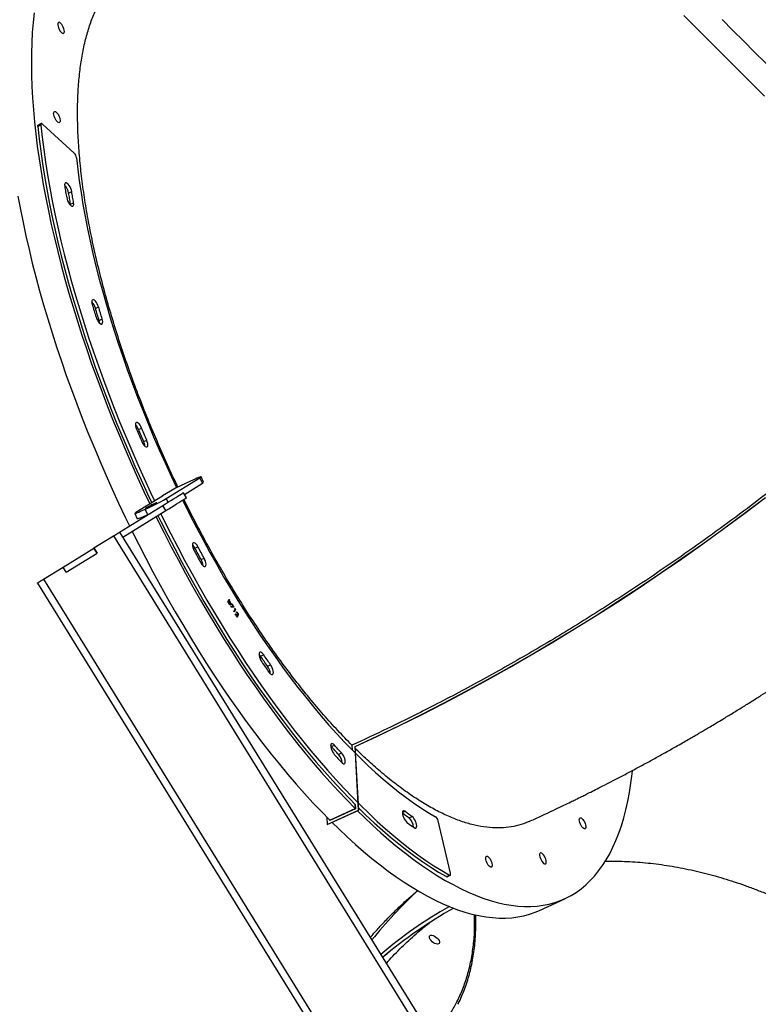
# Model space of a CAD drawing. Units: centimetres. Extents: x -1564 to 2414, y -2520 to -1089.
# Drawn here: x -342 to -281, y -1935 to -1853 of the extents above; entities that cross this region are included whole.
import ezdxf

# ---------------------------------------------------------------- set-up
doc = ezdxf.new("R2010")
doc.units = ezdxf.units.CM
doc.layers.add('VP-DIM', color=7, linetype='Continuous')
doc.layers.add('VP-HIC', color=6, linetype='Continuous')
doc.layers.add('VP-EQ', color=7, linetype='Continuous', true_color=0x8a3492)
doc.dimstyles.new('ISO-25', dxfattribs={"dimtxt": 2.5, "dimasz": 2.5, "dimexe": 1.25, "dimexo": 0.625, "dimtad": 1, "dimtxsty": 'Standard', "dimcen": 2.5, "dimadec": 0, "dimazin": 0, "dimtfac": 1, "dimtmove": 0, "dimatfit": 3, "dimfxl": 1, "dimarcsym": 0})

# ---------------------------------------------------------------- blocks, each defined once
blk = doc.blocks.new('*D85')
at = {"layer": 'Defpoints', "color": 0}
for p in [(576.86, -1202.547), (576.86, -1908.198), (-515.414, -2054.389)]:
    blk.add_point(p, dxfattribs=at)
at = {"layer": 'VP-DIM', "color": 0, "lineweight": -2}
for p, q in [((-515.414, -1272.547), (-515.414, -1182.547)), ((576.86, -1272.547), (576.86, -1182.547)), ((-495.414, -1202.547), (-10.943, -1202.547)), ((556.86, -1202.547), (72.39, -1202.547))]:
    blk.add_line(p, q, dxfattribs=at)
at = {"layer": 'VP-DIM', "color": 0}
for points in [[(-495.414, -1199.213), (-495.414, -1205.88), (-515.414, -1202.547)], [(556.86, -1205.88), (556.86, -1199.213), (576.86, -1202.547)]]:
    blk.add_solid(points, dxfattribs=at)
at = {"layer": 'VP-DIM', "color": 0, "insert": (30.723, -1202.547), "char_height": 20, "attachment_point": 5}
blk.add_mtext('1095', dxfattribs=at)
blk = doc.blocks.new('*D86')
at = {"layer": 'Defpoints', "color": 0}
for p in [(776.86, -1108.612), (776.86, -1931.098), (-678.637, -2132.813)]:
    blk.add_point(p, dxfattribs=at)
at = {"layer": 'VP-DIM', "color": 0, "lineweight": -2}
for p, q in [((-678.637, -1178.612), (-678.637, -1088.612)), ((776.86, -1178.612), (776.86, -1088.612)), ((-658.637, -1108.612), (5.778, -1108.612)), ((756.86, -1108.612), (92.445, -1108.612))]:
    blk.add_line(p, q, dxfattribs=at)
at = {"layer": 'VP-DIM', "color": 0}
for points in [[(-658.637, -1105.278), (-658.637, -1111.945), (-678.637, -1108.612)], [(756.86, -1111.945), (756.86, -1105.278), (776.86, -1108.612)]]:
    blk.add_solid(points, dxfattribs=at)
at = {"layer": 'VP-DIM', "color": 0, "insert": (49.112, -1108.612), "char_height": 20, "attachment_point": 5}
blk.add_mtext('1455', dxfattribs=at)
blk = doc.blocks.new('3031-1S2')
at = {"color": 7, "linetype": 'Continuous', "lineweight": 25}
for p, q in [((-394.844, 3974.831), (-441.667, 4050.518)), ((-394.334, 3975.147), (-441.157, 4050.834)), ((-400.627, 3971.253), (-438.498, 4032.47)), ((-401.137, 3970.938), (-438.904, 4031.985)), ((-435.879, 4002.226), (-437.978, 4001.263)), ((-428.521, 3999.134), (-427.495, 3994.821)), ((-428.243, 3999.439), (-428.495, 3999.324)), ((-428.18, 3999.43), (-428.432, 3999.314)), ((-418.317, 3995.132), (-420.92, 3993.939)), ((-418.306, 3995.122), (-420.909, 3993.928)), ((-418.317, 3995.132), (-418.306, 3995.122)), ((-418.273, 3994.507), (-418.306, 3995.122)), ((-425.089, 3994.568), (-425.341, 3994.453)), ((-420.645, 3993.819), (-418.546, 3994.782)), ((-418.524, 3994.76), (-420.623, 3993.798)), ((-418.574, 3994.737), (-418.576, 3994.768)), ((-418.556, 3994.777), (-418.554, 3994.747)), ((-418.546, 3994.782), (-418.544, 3994.751)), ((-420.92, 3993.939), (-420.909, 3993.928)), ((-420.92, 3993.939), (-420.638, 3988.682)), ((-420.909, 3993.928), (-420.627, 3988.671)), ((-420.626, 3993.46), (-420.645, 3993.819)), ((-420.604, 3993.438), (-420.623, 3993.798)), ((-419.251, 3989.318), (-419.503, 3989.202)), ((-420.638, 3988.682), (-420.627, 3988.671)), ((-420.363, 3988.563), (-420.384, 3988.959)), ((-418.656, 3988.671), (-418.908, 3988.555)), ((-418.656, 3988.671), (-418.607, 3988.622)), ((-413.382, 3982.034), (-413.634, 3981.918)), ((-412.806, 3981.207), (-413.058, 3981.092)), ((-410.943, 3977.815), (-410.951, 3977.812)), ((-410.943, 3977.815), (-410.933, 3977.825)), ((-410.891, 3977.951), (-410.881, 3977.972)), ((-410.882, 3977.955), (-410.891, 3977.951)), ((-410.775, 3977.764), (-410.891, 3977.951)), ((-410.882, 3977.955), (-410.877, 3977.966)), ((-410.767, 3977.768), (-410.882, 3977.955)), ((-410.881, 3977.972), (-410.711, 3977.696)), ((-410.865, 3977.808), (-410.775, 3977.764)), ((-410.84, 3977.767), (-410.848, 3977.763)), ((-410.711, 3977.696), (-410.848, 3977.763)), ((-410.718, 3977.707), (-410.84, 3977.767)), ((-410.767, 3977.768), (-410.775, 3977.764)), ((-410.896, 3977.626), (-410.904, 3977.622)), ((-410.811, 3977.598), (-410.787, 3977.559)), ((-410.81, 3977.595), (-410.802, 3977.602)), ((-410.722, 3977.336), (-410.621, 3977.549)), ((-410.714, 3977.34), (-410.722, 3977.336)), ((-410.673, 3977.256), (-410.722, 3977.336)), ((-410.714, 3977.34), (-410.617, 3977.543)), ((-410.665, 3977.26), (-410.714, 3977.34)), ((-410.596, 3977.509), (-410.687, 3977.317)), ((-410.687, 3977.317), (-410.648, 3977.253)), ((-410.665, 3977.26), (-410.673, 3977.256)), ((-410.648, 3977.253), (-410.673, 3977.256)), ((-410.652, 3977.258), (-410.665, 3977.26)), ((-410.621, 3977.549), (-410.596, 3977.509)), ((-410.599, 3977.136), (-410.361, 3977.137)), ((-410.44, 3976.878), (-410.599, 3977.136)), ((-410.436, 3976.888), (-410.588, 3977.136)), ((-410.542, 3977.097), (-410.55, 3977.093)), ((-410.345, 3977.095), (-410.55, 3977.093)), ((-410.55, 3977.093), (-410.431, 3976.898)), ((-410.346, 3977.098), (-410.542, 3977.097)), ((-410.431, 3976.898), (-410.44, 3976.878)), ((-410.361, 3977.137), (-410.345, 3977.095)), ((-410.324, 3976.947), (-410.333, 3976.943)), ((-410.269, 3976.709), (-410.278, 3976.706)), ((-410.231, 3976.528), (-410.189, 3976.616)), ((-410.222, 3976.532), (-410.231, 3976.528)), ((-410.207, 3976.49), (-410.231, 3976.528)), ((-410.222, 3976.532), (-410.18, 3976.62)), ((-410.202, 3976.5), (-410.222, 3976.532)), ((-410.103, 3976.709), (-410.207, 3976.49)), ((-410.197, 3976.852), (-410.205, 3976.848)), ((-410.18, 3976.62), (-410.189, 3976.616)), ((-410.163, 3976.659), (-410.154, 3976.668)), ((-410.154, 3976.668), (-410.163, 3976.665)), ((-410.14, 3976.718), (-410.127, 3976.747)), ((-410.132, 3976.722), (-410.14, 3976.718)), ((-410.132, 3976.722), (-410.123, 3976.741)), ((-410.127, 3976.747), (-410.103, 3976.709)), ((-394.844, 3974.831), (-396.456, 3973.834)), ((-396.719, 3974.259), (-399.279, 3972.675)), ((-396.723, 3974.256), (-399.274, 3972.678)), ((-396.46, 3973.831), (-399.011, 3972.253)), ((-396.723, 3974.256), (-396.46, 3973.831)), ((-396.719, 3974.259), (-396.456, 3973.834)), ((-396.456, 3973.834), (-396.46, 3973.831)), ((-407.883, 3973.212), (-408.135, 3973.096)), ((-407.365, 3972.263), (-407.617, 3972.147)), ((-399.016, 3972.25), (-400.627, 3971.253)), ((-399.016, 3972.25), (-399.279, 3972.675)), ((-399.274, 3972.678), (-399.011, 3972.253)), ((-399.011, 3972.253), (-399.016, 3972.25)), ((-401.4, 3971.363), (-404.972, 3969.153)), ((-401.137, 3970.938), (-404.709, 3968.728)), ((-402.384, 3969.393), (-402.6, 3969.843)), ((-404.972, 3969.153), (-404.709, 3968.728)), ((-404.689, 3967.951), (-402.476, 3969.32)), ((-403.483, 3969.486), (-403.46, 3969.497)), ((-403.46, 3969.497), (-403.244, 3969.047)), ((-404.995, 3968.165), (-407.782, 3966.441)), ((-406.673, 3968.101), (-406.41, 3967.676)), ((-405.344, 3967.54), (-404.685, 3967.948)), ((-404.687, 3967.952), (-404.689, 3967.951)), ((-404.685, 3967.948), (-404.687, 3967.952)), ((-406.498, 3967.819), (-407.998, 3966.891)), ((-407.014, 3966.714), (-405.755, 3967.292)), ((-405.755, 3967.292), (-405.345, 3967.545)), ((-405.346, 3967.544), (-405.344, 3967.54)), ((-405.345, 3967.545), (-405.308, 3967.562)), ((-408.091, 3966.818), (-407.874, 3966.368)), ((-407.998, 3966.891), (-407.782, 3966.441)), ((-403.128, 3963.453), (-403.38, 3963.337)), ((-402.705, 3962.446), (-402.957, 3962.331)), ((-399.442, 3953.423), (-399.694, 3953.307)), ((-399.141, 3952.427), (-399.393, 3952.311)), ((-397.076, 3943.805), (-397.328, 3943.689)), ((-397.087, 3943.917), (-397.076, 3943.805)), ((-396.918, 3942.887), (-397.17, 3942.771)), ((-397.388, 3939.589), (-394.753, 3937.186)), ((-394.65, 3937.147), (-394.399, 3937.263)), ((-394.614, 3937.275), (-394.362, 3937.39))]:
    blk.add_line(p, q, dxfattribs=at)
at = {"color": 8, "linetype": 'Continuous', "lineweight": 25}
for p, q in [((-424.545, 3994.13), (-424.767, 3994.028)), ((-404.995, 3968.165), (-405.138, 3968.463))]:
    blk.add_line(p, q, dxfattribs=at)
at = {"color": 7, "linetype": 'Continuous', "lineweight": 25, "flags": 128}
for points in [[(-427.524, 4005.002), (-427.442, 4005.017), (-427.342, 4005.005), (-427.23, 4004.966), (-427.116, 4004.904), (-427.006, 4004.823), (-426.911, 4004.729), (-426.836, 4004.629), (-426.787, 4004.531), (-426.768, 4004.442), (-426.781, 4004.368), (-426.823, 4004.314), (-426.893, 4004.286), (-426.985, 4004.285), (-427.092, 4004.311), (-427.206, 4004.362), (-427.319, 4004.434), (-427.422, 4004.522), (-427.509, 4004.62), (-427.571, 4004.72), (-427.605, 4004.815), (-427.608, 4004.897), (-427.581, 4004.961), (-427.524, 4005.002)], [(-418.715, 3994.95), (-419.27, 3995.492), (-419.959, 3996.143), (-420.646, 3996.766), (-421.33, 3997.361), (-422.01, 3997.928), (-422.686, 3998.465), (-423.357, 3998.973), (-424.024, 3999.452), (-424.684, 3999.9), (-425.339, 4000.318), (-425.987, 4000.705), (-426.628, 4001.061), (-427.261, 4001.385), (-427.886, 4001.678), (-428.502, 4001.939), (-429.109, 4002.168), (-429.707, 4002.365), (-430.294, 4002.53), (-430.871, 4002.662), (-431.437, 4002.761), (-431.992, 4002.827), (-432.535, 4002.861), (-433.066, 4002.862), (-433.584, 4002.831), (-434.089, 4002.766), (-434.581, 4002.669), (-435.058, 4002.539), (-435.522, 4002.377), (-435.879, 4002.226)], [(-420.814, 3993.987), (-421.369, 3994.529), (-422.058, 3995.18), (-422.745, 3995.803), (-423.429, 3996.398), (-424.109, 3996.965), (-424.785, 3997.502), (-425.456, 3998.011), (-426.123, 3998.489), (-426.783, 3998.937), (-427.438, 3999.355), (-428.086, 3999.742), (-428.727, 4000.098), (-429.36, 4000.423), (-429.985, 4000.716), (-430.601, 4000.977), (-431.208, 4001.206), (-431.806, 4001.402), (-432.393, 4001.567), (-432.97, 4001.699), (-433.536, 4001.798), (-434.091, 4001.865), (-434.634, 4001.898), (-435.165, 4001.9), (-435.683, 4001.868), (-436.188, 4001.803), (-436.68, 4001.706), (-437.158, 4001.577), (-437.621, 4001.414), (-438.07, 4001.22), (-438.505, 4000.993), (-438.924, 4000.734), (-439.327, 4000.443), (-439.715, 4000.121), (-440.086, 3999.767), (-440.442, 3999.382), (-440.78, 3998.966), (-441.101, 3998.52), (-441.406, 3998.043), (-441.692, 3997.537), (-441.961, 3997.001), (-442.213, 3996.437), (-442.446, 3995.843), (-442.661, 3995.222), (-442.857, 3994.573), (-443.035, 3993.897), (-443.194, 3993.195), (-443.335, 3992.466), (-443.456, 3991.712), (-443.558, 3990.933), (-443.59, 3990.655)], [(-428.432, 3999.314), (-428.46, 3999.326), (-428.485, 3999.327), (-428.506, 3999.317), (-428.521, 3999.297), (-428.53, 3999.267), (-428.533, 3999.229), (-428.53, 3999.184), (-428.521, 3999.134)], [(-404.547, 3969.416), (-404.806, 3969.941), (-405.374, 3971.07), (-405.953, 3972.19), (-406.542, 3973.299), (-407.141, 3974.398), (-407.749, 3975.485), (-408.366, 3976.559), (-408.992, 3977.621), (-409.625, 3978.667), (-410.265, 3979.699), (-410.913, 3980.715), (-411.566, 3981.715), (-412.226, 3982.697), (-412.89, 3983.661), (-413.56, 3984.606), (-414.234, 3985.532), (-414.911, 3986.437), (-415.592, 3987.321), (-416.276, 3988.183), (-416.961, 3989.023), (-417.649, 3989.84), (-418.337, 3990.633), (-419.026, 3991.402), (-419.715, 3992.145), (-420.403, 3992.864), (-421.091, 3993.556), (-421.777, 3994.222), (-422.46, 3994.861), (-423.141, 3995.472), (-423.819, 3996.055), (-424.494, 3996.609), (-425.164, 3997.135), (-425.829, 3997.631), (-426.489, 3998.097), (-427.143, 3998.533), (-427.791, 3998.939), (-428.432, 3999.314)], [(-420.909, 3993.741), (-421.525, 3994.338), (-422.208, 3994.976), (-422.89, 3995.587), (-423.567, 3996.17), (-424.242, 3996.725), (-424.912, 3997.25), (-425.577, 3997.746), (-426.237, 3998.213), (-426.891, 3998.649), (-427.539, 3999.055), (-428.18, 3999.43)], [(-436.147, 3997.554), (-436.075, 3997.495), (-436.009, 3997.468), (-435.955, 3997.475), (-435.917, 3997.515), (-435.898, 3997.587), (-435.898, 3997.683), (-435.919, 3997.798), (-435.957, 3997.922), (-436.012, 3998.047), (-436.078, 3998.163), (-436.15, 3998.261), (-436.224, 3998.335), (-436.293, 3998.378), (-436.354, 3998.388), (-436.4, 3998.364), (-436.429, 3998.308), (-436.439, 3998.223), (-436.428, 3998.117), (-436.398, 3997.996), (-436.351, 3997.871), (-436.291, 3997.749), (-436.221, 3997.641), (-436.147, 3997.554)], [(-431.722, 3998.578), (-431.648, 3998.491), (-431.578, 3998.383), (-431.517, 3998.261), (-431.47, 3998.136), (-431.441, 3998.015), (-431.43, 3997.909), (-431.44, 3997.824), (-431.469, 3997.768), (-431.515, 3997.744), (-431.575, 3997.754), (-431.645, 3997.797), (-431.719, 3997.871), (-431.791, 3997.97), (-431.857, 3998.086), (-431.911, 3998.21), (-431.95, 3998.335), (-431.97, 3998.449), (-431.971, 3998.546), (-431.951, 3998.617), (-431.913, 3998.657), (-431.859, 3998.664), (-431.794, 3998.637), (-431.722, 3998.578)], [(-439.47, 3995.404), (-439.396, 3995.317), (-439.326, 3995.209), (-439.265, 3995.087), (-439.218, 3994.962), (-439.188, 3994.841), (-439.178, 3994.734), (-439.188, 3994.65), (-439.217, 3994.593), (-439.263, 3994.569), (-439.323, 3994.58), (-439.393, 3994.623), (-439.467, 3994.697), (-439.539, 3994.795), (-439.605, 3994.911), (-439.659, 3995.036), (-439.698, 3995.16), (-439.718, 3995.275), (-439.719, 3995.371), (-439.699, 3995.443), (-439.661, 3995.483), (-439.607, 3995.49), (-439.542, 3995.463), (-439.47, 3995.404)], [(-425.507, 3995.38), (-425.579, 3995.417), (-425.64, 3995.421), (-425.686, 3995.39), (-425.714, 3995.327), (-425.723, 3995.236), (-425.711, 3995.123), (-425.68, 3994.996), (-425.631, 3994.863), (-425.568, 3994.735), (-425.496, 3994.618), (-425.418, 3994.522), (-425.341, 3994.453)], [(-424.767, 3994.028), (-424.695, 3993.987), (-424.633, 3993.98), (-424.585, 3994.008), (-424.555, 3994.068), (-424.544, 3994.156), (-424.554, 3994.267), (-424.583, 3994.393), (-424.63, 3994.526), (-424.692, 3994.655), (-424.764, 3994.773), (-424.841, 3994.872), (-424.918, 3994.944)], [(-406.35, 3968.301), (-406.417, 3968.436), (-406.947, 3969.494), (-407.488, 3970.543), (-408.039, 3971.582), (-408.599, 3972.61), (-409.169, 3973.627), (-409.747, 3974.631), (-410.334, 3975.622), (-410.928, 3976.598), (-411.53, 3977.559), (-412.138, 3978.504), (-412.752, 3979.432), (-413.372, 3980.343), (-413.997, 3981.235), (-414.626, 3982.107), (-415.26, 3982.96), (-415.896, 3983.792), (-416.535, 3984.602), (-417.177, 3985.39), (-417.82, 3986.156), (-418.464, 3986.897), (-419.109, 3987.614), (-419.754, 3988.307), (-420.398, 3988.974), (-421.041, 3989.614), (-421.682, 3990.229), (-422.321, 3990.816), (-422.958, 3991.375), (-423.59, 3991.906), (-424.219, 3992.408), (-424.843, 3992.881), (-425.462, 3993.325), (-426.075, 3993.738), (-426.682, 3994.122), (-427.283, 3994.475)], [(-402.18, 3970.881), (-402.726, 3971.973), (-403.307, 3973.103), (-403.898, 3974.224), (-404.498, 3975.334), (-405.108, 3976.432), (-405.727, 3977.518), (-406.355, 3978.59), (-406.99, 3979.649), (-407.633, 3980.693), (-408.283, 3981.721), (-408.94, 3982.733), (-409.603, 3983.727), (-410.271, 3984.704), (-410.944, 3985.662), (-411.621, 3986.6), (-412.302, 3987.518), (-412.987, 3988.415), (-413.675, 3989.291), (-414.365, 3990.144), (-415.057, 3990.975), (-415.75, 3991.781), (-416.444, 3992.564), (-417.138, 3993.322), (-417.831, 3994.054), (-418.524, 3994.76)], [(-404.31, 3969.563), (-404.554, 3970.057), (-405.122, 3971.186), (-405.701, 3972.305), (-406.291, 3973.415), (-406.889, 3974.513), (-407.498, 3975.6), (-408.115, 3976.675), (-408.74, 3977.736), (-409.373, 3978.783), (-410.013, 3979.815), (-410.661, 3980.831), (-411.314, 3981.83), (-411.974, 3982.813), (-412.639, 3983.777), (-413.308, 3984.722), (-413.982, 3985.647), (-414.659, 3986.552), (-415.34, 3987.436), (-416.024, 3988.298), (-416.709, 3989.138), (-417.397, 3989.955), (-418.085, 3990.748), (-418.774, 3991.517), (-419.463, 3992.261), (-420.151, 3992.979), (-420.626, 3993.46)], [(-404.152, 3969.661), (-404.256, 3969.871), (-404.825, 3971.01), (-405.406, 3972.141), (-405.997, 3973.261), (-406.597, 3974.371), (-407.207, 3975.469), (-407.826, 3976.555), (-408.454, 3977.628), (-409.09, 3978.686), (-409.733, 3979.73), (-410.383, 3980.758), (-411.039, 3981.77), (-411.702, 3982.765), (-412.37, 3983.741), (-413.043, 3984.699), (-413.72, 3985.637), (-414.402, 3986.555), (-415.086, 3987.453), (-415.774, 3988.328), (-416.464, 3989.181), (-417.156, 3990.012), (-417.849, 3990.819), (-418.543, 3991.601), (-419.237, 3992.359), (-419.93, 3993.091), (-420.623, 3993.798)], [(-419.514, 3989.991), (-419.591, 3990.06), (-419.663, 3990.098), (-419.724, 3990.101), (-419.77, 3990.071), (-419.798, 3990.008), (-419.807, 3989.916), (-419.795, 3989.803), (-419.764, 3989.676), (-419.715, 3989.544), (-419.653, 3989.415), (-419.58, 3989.299), (-419.503, 3989.202)], [(-418.903, 3989.326), (-418.98, 3989.411), (-419.056, 3989.495), (-419.133, 3989.578), (-419.209, 3989.661), (-419.285, 3989.744), (-419.362, 3989.827), (-419.438, 3989.909), (-419.514, 3989.991)], [(-419.503, 3989.202), (-419.428, 3989.123), (-419.354, 3989.043), (-419.279, 3988.962), (-419.205, 3988.881), (-419.131, 3988.8), (-419.056, 3988.719), (-418.982, 3988.637), (-418.908, 3988.555)], [(-419.251, 3989.318), (-419.176, 3989.238), (-419.102, 3989.158), (-419.028, 3989.078), (-418.953, 3988.997), (-418.879, 3988.916), (-418.804, 3988.834), (-418.73, 3988.753), (-418.656, 3988.671)], [(-418.908, 3988.555), (-418.83, 3988.483), (-418.758, 3988.442), (-418.696, 3988.435), (-418.648, 3988.462), (-418.617, 3988.522), (-418.607, 3988.611), (-418.616, 3988.722), (-418.646, 3988.848), (-418.693, 3988.98), (-418.754, 3989.11), (-418.826, 3989.228), (-418.903, 3989.326)], [(-420.638, 3988.682), (-422.469, 3987.827), (-424.298, 3986.945), (-426.124, 3986.037), (-427.947, 3985.101), (-429.767, 3984.139), (-431.583, 3983.152), (-433.394, 3982.138), (-435.2, 3981.099), (-437.001, 3980.035), (-438.795, 3978.945), (-440.583, 3977.832), (-442.364, 3976.694), (-444.137, 3975.532), (-445.902, 3974.346), (-447.659, 3973.137), (-449.406, 3971.905), (-451.144, 3970.651), (-452.872, 3969.374), (-454.589, 3968.075)], [(-420.627, 3988.671), (-422.458, 3987.817), (-424.287, 3986.935), (-426.113, 3986.026), (-427.936, 3985.09), (-429.756, 3984.128), (-431.572, 3983.141), (-433.383, 3982.127), (-435.189, 3981.088), (-436.99, 3980.024), (-438.784, 3978.935), (-440.572, 3977.821), (-442.353, 3976.683), (-444.126, 3975.521), (-445.891, 3974.335), (-447.648, 3973.126), (-449.395, 3971.894), (-451.133, 3970.64), (-452.861, 3969.363), (-454.578, 3968.065)], [(-413.49, 3982.514), (-413.568, 3982.61), (-413.645, 3982.68), (-413.716, 3982.717), (-413.777, 3982.721), (-413.824, 3982.69), (-413.852, 3982.627), (-413.861, 3982.536), (-413.849, 3982.423), (-413.818, 3982.296), (-413.769, 3982.163), (-413.706, 3982.035), (-413.634, 3981.918)], [(-413.634, 3981.918), (-413.561, 3981.816), (-413.489, 3981.713), (-413.417, 3981.61), (-413.345, 3981.507), (-413.273, 3981.404), (-413.201, 3981.3), (-413.13, 3981.196), (-413.058, 3981.092)], [(-412.899, 3981.666), (-412.973, 3981.773), (-413.047, 3981.88), (-413.121, 3981.986), (-413.194, 3982.092), (-413.268, 3982.198), (-413.342, 3982.304), (-413.416, 3982.409), (-413.49, 3982.514)], [(-413.382, 3982.034), (-413.31, 3981.931), (-413.237, 3981.829), (-413.165, 3981.726), (-413.093, 3981.623), (-413.021, 3981.519), (-412.95, 3981.415), (-412.878, 3981.312), (-412.806, 3981.207)], [(-413.058, 3981.092), (-412.981, 3980.993), (-412.903, 3980.921), (-412.831, 3980.88), (-412.769, 3980.873), (-412.721, 3980.9), (-412.691, 3980.96), (-412.68, 3981.049), (-412.69, 3981.16), (-412.719, 3981.286), (-412.766, 3981.418), (-412.828, 3981.548), (-412.899, 3981.666)], [(-412.806, 3981.207), (-412.729, 3981.109), (-412.68, 3981.06)], [(-394.334, 3975.147), (-394.344, 3975.14), (-394.373, 3975.122), (-394.42, 3975.093), (-394.483, 3975.054), (-394.561, 3975.006), (-394.649, 3974.952), (-394.745, 3974.892), (-394.844, 3974.831)], [(-407.846, 3973.459), (-407.919, 3973.576), (-407.996, 3973.672), (-408.073, 3973.741), (-408.145, 3973.779), (-408.206, 3973.782), (-408.252, 3973.752), (-408.28, 3973.688), (-408.289, 3973.597), (-408.277, 3973.484), (-408.246, 3973.357), (-408.197, 3973.225), (-408.135, 3973.096)], [(-408.135, 3973.096), (-408.069, 3972.978), (-408.005, 3972.86), (-407.94, 3972.741), (-407.875, 3972.623), (-407.81, 3972.504), (-407.746, 3972.385), (-407.682, 3972.266), (-407.617, 3972.147)], [(-407.883, 3973.212), (-407.818, 3973.094), (-407.753, 3972.975), (-407.688, 3972.857), (-407.623, 3972.738), (-407.558, 3972.62), (-407.494, 3972.501), (-407.43, 3972.382), (-407.365, 3972.263)], [(-407.315, 3972.485), (-407.381, 3972.607), (-407.447, 3972.729), (-407.513, 3972.851), (-407.58, 3972.973), (-407.646, 3973.095), (-407.713, 3973.216), (-407.779, 3973.338), (-407.846, 3973.459)], [(-407.617, 3972.147), (-407.545, 3972.029), (-407.468, 3971.931), (-407.391, 3971.858), (-407.319, 3971.817), (-407.256, 3971.81), (-407.209, 3971.838), (-407.178, 3971.898), (-407.168, 3971.986), (-407.177, 3972.097), (-407.207, 3972.223), (-407.254, 3972.355), (-407.315, 3972.485)], [(-400.627, 3971.253), (-400.727, 3971.192), (-400.822, 3971.133), (-400.911, 3971.078), (-400.988, 3971.03), (-401.051, 3970.991), (-401.098, 3970.962), (-401.128, 3970.944), (-401.137, 3970.938)], [(-392.719, 3943.156), (-392.921, 3944.239), (-393.142, 3945.335), (-393.381, 3946.443), (-393.638, 3947.562), (-393.912, 3948.69), (-394.205, 3949.828), (-394.514, 3950.974), (-394.841, 3952.127), (-395.185, 3953.286), (-395.545, 3954.451), (-395.922, 3955.621), (-396.314, 3956.794), (-396.723, 3957.971), (-397.147, 3959.149), (-397.586, 3960.328), (-398.039, 3961.507), (-398.508, 3962.685), (-398.99, 3963.862), (-399.486, 3965.036), (-399.995, 3966.206), (-400.517, 3967.372), (-401.052, 3968.533), (-401.598, 3969.687), (-401.958, 3970.43)], [(-403.46, 3969.497), (-403.269, 3969.584), (-403.095, 3969.661), (-402.942, 3969.726), (-402.814, 3969.778), (-402.714, 3969.816), (-402.644, 3969.839), (-402.606, 3969.846), (-402.6, 3969.843)], [(-404.972, 3969.153), (-405.204, 3969.01), (-405.431, 3968.869), (-405.65, 3968.734), (-405.856, 3968.607), (-406.046, 3968.489), (-406.215, 3968.384), (-406.362, 3968.294), (-406.482, 3968.219), (-406.575, 3968.162), (-406.637, 3968.123), (-406.669, 3968.103), (-406.673, 3968.101)], [(-403.563, 3968.849), (-403.683, 3968.793), (-403.807, 3968.734), (-403.925, 3968.675), (-404.031, 3968.621), (-404.117, 3968.575), (-404.176, 3968.54), (-404.206, 3968.52), (-404.203, 3968.514), (-404.169, 3968.524), (-404.105, 3968.549), (-404.016, 3968.587), (-403.907, 3968.636), (-403.788, 3968.692), (-403.664, 3968.751), (-403.545, 3968.81), (-403.44, 3968.864), (-403.354, 3968.91), (-403.295, 3968.945), (-403.265, 3968.965), (-403.268, 3968.971), (-403.302, 3968.961), (-403.366, 3968.936), (-403.455, 3968.898), (-403.563, 3968.849)], [(-402.476, 3969.32), (-402.414, 3969.361), (-402.386, 3969.386), (-402.39, 3969.395), (-402.427, 3969.389), (-402.497, 3969.366), (-402.597, 3969.328), (-402.725, 3969.276), (-402.878, 3969.21), (-403.053, 3969.133), (-403.244, 3969.047)], [(-394.06, 3927.979), (-393.976, 3928.782), (-393.912, 3929.608), (-393.866, 3930.457), (-393.84, 3931.329), (-393.833, 3932.223), (-393.845, 3933.137), (-393.877, 3934.072), (-393.928, 3935.026), (-393.998, 3936), (-394.087, 3936.991), (-394.196, 3938), (-394.323, 3939.025), (-394.469, 3940.066), (-394.634, 3941.122), (-394.818, 3942.193), (-395.02, 3943.276), (-395.241, 3944.373), (-395.48, 3945.48), (-395.737, 3946.599), (-396.011, 3947.728), (-396.304, 3948.865), (-396.613, 3950.011), (-396.94, 3951.164), (-397.284, 3952.324), (-397.644, 3953.489), (-398.021, 3954.658), (-398.413, 3955.832), (-398.822, 3957.008), (-399.246, 3958.186), (-399.685, 3959.365), (-400.139, 3960.544), (-400.607, 3961.722), (-401.089, 3962.899), (-401.585, 3964.073), (-402.094, 3965.243), (-402.616, 3966.409), (-403.151, 3967.57), (-403.638, 3968.601)], [(-404.709, 3968.728), (-404.941, 3968.585), (-405.168, 3968.444), (-405.387, 3968.309), (-405.593, 3968.181), (-405.782, 3968.064), (-405.952, 3967.959), (-406.099, 3967.868), (-406.219, 3967.794), (-406.312, 3967.737), (-406.374, 3967.698), (-406.406, 3967.678), (-406.41, 3967.676)], [(-394.614, 3937.275), (-394.725, 3938.279), (-394.855, 3939.3), (-395.003, 3940.336), (-395.17, 3941.387), (-395.356, 3942.452), (-395.56, 3943.53), (-395.783, 3944.621), (-396.023, 3945.722), (-396.282, 3946.835), (-396.558, 3947.957), (-396.851, 3949.088), (-397.162, 3950.227), (-397.49, 3951.374), (-397.835, 3952.526), (-398.196, 3953.684), (-398.574, 3954.846), (-398.967, 3956.011), (-399.376, 3957.18), (-399.8, 3958.349), (-400.239, 3959.52), (-400.693, 3960.691), (-401.161, 3961.86), (-401.643, 3963.028), (-402.139, 3964.192), (-402.647, 3965.353), (-403.169, 3966.51), (-403.703, 3967.66), (-404.033, 3968.357)], [(-394.362, 3937.39), (-394.473, 3938.394), (-394.603, 3939.415), (-394.751, 3940.451), (-394.919, 3941.502), (-395.104, 3942.567), (-395.308, 3943.646), (-395.531, 3944.736), (-395.771, 3945.838), (-396.03, 3946.951), (-396.306, 3948.073), (-396.6, 3949.204), (-396.91, 3950.343), (-397.238, 3951.489), (-397.583, 3952.642), (-397.944, 3953.799), (-398.322, 3954.961), (-398.715, 3956.127), (-399.124, 3957.295), (-399.548, 3958.465), (-399.987, 3959.636), (-400.441, 3960.806), (-400.909, 3961.976), (-401.391, 3963.143), (-401.887, 3964.308), (-402.396, 3965.469), (-402.917, 3966.625), (-403.451, 3967.776), (-403.796, 3968.503)], [(-397.572, 3939.969), (-397.677, 3940.91), (-397.8, 3941.867), (-397.942, 3942.839), (-398.103, 3943.827), (-398.283, 3944.827), (-398.48, 3945.841), (-398.696, 3946.866), (-398.93, 3947.903), (-399.181, 3948.95), (-399.45, 3950.005), (-399.737, 3951.069), (-400.04, 3952.141), (-400.36, 3953.218), (-400.697, 3954.301), (-401.049, 3955.389), (-401.418, 3956.48), (-401.802, 3957.573), (-402.201, 3958.669), (-402.615, 3959.764), (-403.044, 3960.86), (-403.487, 3961.954), (-403.943, 3963.045), (-404.413, 3964.134), (-404.896, 3965.218), (-405.391, 3966.297), (-405.842, 3967.252)], [(-407.782, 3966.441), (-407.843, 3966.4), (-407.872, 3966.375), (-407.868, 3966.366), (-407.83, 3966.372), (-407.761, 3966.395), (-407.66, 3966.433), (-407.532, 3966.485), (-407.379, 3966.551), (-407.205, 3966.628), (-407.014, 3966.714)], [(-402.966, 3963.443), (-403.029, 3963.572), (-403.101, 3963.688), (-403.179, 3963.784), (-403.256, 3963.854), (-403.327, 3963.891), (-403.388, 3963.895), (-403.435, 3963.864), (-403.463, 3963.801), (-403.472, 3963.71), (-403.46, 3963.597), (-403.429, 3963.47), (-403.38, 3963.337)], [(-403.38, 3963.337), (-403.326, 3963.212), (-403.273, 3963.086), (-403.22, 3962.96), (-403.167, 3962.834), (-403.114, 3962.708), (-403.061, 3962.583), (-403.009, 3962.457), (-402.957, 3962.331)], [(-403.128, 3963.453), (-403.075, 3963.327), (-403.021, 3963.201), (-402.968, 3963.076), (-402.915, 3962.95), (-402.862, 3962.824), (-402.809, 3962.698), (-402.757, 3962.572), (-402.705, 3962.446)], [(-402.531, 3962.409), (-402.585, 3962.539), (-402.639, 3962.668), (-402.693, 3962.797), (-402.747, 3962.926), (-402.802, 3963.055), (-402.856, 3963.185), (-402.911, 3963.314), (-402.966, 3963.443)], [(-402.957, 3962.331), (-402.895, 3962.201), (-402.823, 3962.083), (-402.746, 3961.984), (-402.668, 3961.912), (-402.596, 3961.871), (-402.534, 3961.864), (-402.486, 3961.891), (-402.456, 3961.951), (-402.445, 3962.04), (-402.455, 3962.151), (-402.484, 3962.277), (-402.531, 3962.409)], [(-399.182, 3953.148), (-399.231, 3953.28), (-399.294, 3953.409), (-399.367, 3953.525), (-399.444, 3953.622), (-399.521, 3953.691), (-399.593, 3953.729), (-399.654, 3953.732), (-399.7, 3953.701), (-399.728, 3953.638), (-399.737, 3953.547), (-399.725, 3953.434), (-399.694, 3953.307)], [(-399.694, 3953.307), (-399.656, 3953.182), (-399.617, 3953.058), (-399.58, 3952.933), (-399.542, 3952.809), (-399.504, 3952.684), (-399.467, 3952.56), (-399.43, 3952.435), (-399.393, 3952.311)], [(-399.485, 3953.662), (-399.473, 3953.55), (-399.442, 3953.423)], [(-399.442, 3953.423), (-399.404, 3953.298), (-399.366, 3953.173), (-399.328, 3953.049), (-399.29, 3952.924), (-399.252, 3952.8), (-399.215, 3952.675), (-399.178, 3952.551), (-399.141, 3952.427)], [(-398.874, 3952.125), (-398.912, 3952.253), (-398.95, 3952.38), (-398.988, 3952.508), (-399.026, 3952.636), (-399.065, 3952.764), (-399.104, 3952.891), (-399.143, 3953.02), (-399.182, 3953.148)], [(-399.393, 3952.311), (-399.346, 3952.179), (-399.285, 3952.049), (-399.213, 3951.931), (-399.135, 3951.832), (-399.058, 3951.76), (-398.986, 3951.719), (-398.924, 3951.712), (-398.876, 3951.739), (-398.845, 3951.799), (-398.835, 3951.888), (-398.844, 3951.999), (-398.874, 3952.125)], [(-396.754, 3943.275), (-396.785, 3943.402), (-396.834, 3943.535), (-396.896, 3943.664), (-396.969, 3943.78), (-397.047, 3943.876), (-397.124, 3943.946), (-397.195, 3943.983), (-397.256, 3943.987), (-397.302, 3943.956), (-397.331, 3943.893), (-397.339, 3943.802), (-397.328, 3943.689)], [(-397.328, 3943.689), (-397.307, 3943.574), (-397.287, 3943.459), (-397.267, 3943.344), (-397.247, 3943.229), (-397.227, 3943.114), (-397.208, 3943), (-397.189, 3942.885), (-397.17, 3942.771)], [(-397.076, 3943.805), (-397.055, 3943.689), (-397.035, 3943.574), (-397.015, 3943.459), (-396.995, 3943.344), (-396.975, 3943.23), (-396.956, 3943.115), (-396.937, 3943.001), (-396.918, 3942.887)], [(-397.17, 3942.771), (-397.141, 3942.645), (-397.094, 3942.513), (-397.032, 3942.383), (-396.96, 3942.265), (-396.883, 3942.167), (-396.806, 3942.094), (-396.733, 3942.053), (-396.671, 3942.046), (-396.623, 3942.074), (-396.593, 3942.134), (-396.582, 3942.222), (-396.592, 3942.333)], [(-396.592, 3942.333), (-396.611, 3942.45), (-396.631, 3942.568), (-396.651, 3942.685), (-396.671, 3942.803), (-396.691, 3942.921), (-396.712, 3943.039), (-396.733, 3943.157), (-396.754, 3943.275)], [(-395.969, 3936.983), (-395.895, 3936.896), (-395.825, 3936.788), (-395.765, 3936.667), (-395.718, 3936.541), (-395.688, 3936.421), (-395.677, 3936.314), (-395.687, 3936.229), (-395.716, 3936.173), (-395.763, 3936.149), (-395.823, 3936.159), (-395.892, 3936.203), (-395.966, 3936.277), (-396.039, 3936.375), (-396.104, 3936.491), (-396.159, 3936.616), (-396.198, 3936.74), (-396.218, 3936.854), (-396.218, 3936.951), (-396.199, 3937.022), (-396.161, 3937.063), (-396.107, 3937.07), (-396.041, 3937.043), (-395.969, 3936.983)], [(-394.753, 3937.186), (-394.721, 3937.161), (-394.692, 3937.147), (-394.667, 3937.143), (-394.645, 3937.151), (-394.628, 3937.168), (-394.618, 3937.195), (-394.613, 3937.231), (-394.614, 3937.275)], [(-394.362, 3937.39), (-394.361, 3937.347), (-394.366, 3937.311), (-394.376, 3937.284), (-394.393, 3937.266), (-394.399, 3937.263)], [(-454.513, 3934.887), (-454.07, 3934.444), (-453.171, 3933.545), (-452.272, 3932.646), (-451.375, 3931.749), (-450.481, 3930.855), (-449.589, 3929.963), (-448.702, 3929.076), (-447.818, 3928.193)], [(-451.003, 3928.549), (-451.895, 3929.44), (-452.789, 3930.335), (-453.686, 3931.232), (-454.585, 3932.13), (-455.484, 3933.03), (-455.927, 3933.473)], [(-396.27, 3928.854), (-396.198, 3928.795), (-396.132, 3928.768), (-396.079, 3928.775), (-396.041, 3928.816), (-396.021, 3928.887), (-396.021, 3928.983), (-396.042, 3929.098), (-396.081, 3929.222), (-396.135, 3929.347), (-396.201, 3929.463), (-396.273, 3929.561), (-396.347, 3929.635), (-396.417, 3929.678), (-396.477, 3929.689), (-396.523, 3929.665), (-396.552, 3929.608), (-396.562, 3929.524), (-396.551, 3929.417), (-396.522, 3929.296), (-396.475, 3929.171), (-396.414, 3929.049), (-396.344, 3928.941), (-396.27, 3928.854)]]:
    blk.add_lwpolyline(points, dxfattribs=at)
at = {"color": 7, "linetype": 'Continuous', "lineweight": 25}
for centre, radius, start, end in [((-446.278, 4033.575), 36.053, 299.02478, 310.41301), ((-446.268, 4033.579), 36.053, 299.00945, 310.39574), ((-446.302, 4033.591), 36.379, 299.4349, 310.3531), ((-453.996, 4030.557), 41.148, 313.26441, 321.02224), ((-428.22, 3999.376), 0.0675, 53.47277, 109.99725), ((-426.913, 3994.939), 0.593, 191.42218, 231.47808), ((-443.447, 3970.496), 30.676, 52.84278, 54.2107), ((-424.331, 3995.422), 1.142, 183.44606, 228.38684), ((-442.837, 3970.186), 29.916, 52.84268, 54.20928), ((-442.51, 3970.402), 29.79, 52.90916, 54.21258), ((-418.361, 3990.12), 1.198, 184.2433, 222.01001), ((-412.39, 3982.749), 1.223, 184.61895, 215.79328), ((-406.879, 3973.795), 1.161, 184.11983, 210.18021), ((-406.502, 3972.7), 0.968, 206.87505, 226.55576), ((-394.456, 3949.418), 21.506, 114.11629, 119.34198), ((-407.94, 3966.722), 0.179, 109.03375, 147.26682), ((-402.176, 3963.885), 1.045, 183.30735, 204.40139), ((-401.674, 3962.84), 1.104, 200.93417, 225.65548), ((-398.012, 3952.73), 1.169, 195.04691, 225.28054), ((-395.737, 3943.081), 1.197, 189.33394, 225.07642), ((-396.91, 3940.055), 0.667, 187.41135, 224.28439)]:
    blk.add_arc(centre, radius, start, end, dxfattribs=at)
at = {"color": 8, "linetype": 'Continuous', "lineweight": 25}
blk.add_open_spline([(-426.955, 4012.671), (-427.102, 4012.524), (-427.477, 4012.147), (-428.015, 4011.475), (-428.573, 4010.664), (-429.089, 4009.747), (-429.55, 4008.726), (-429.94, 4007.584), (-430.236, 4006.375), (-430.432, 4005.094), (-430.533, 4003.829), (-430.518, 4002.965), (-430.512, 4002.572)], degree=3, knots=[0, 0, 0, 0, 0.059743, 0.153507, 0.24894, 0.344399, 0.455182, 0.565966, 0.678499, 0.791034, 0.904765, 1, 1, 1, 1], dxfattribs=at)
at = {"color": 7, "linetype": 'Continuous', "lineweight": 25}
for points, knots in [([(-429.136, 4009.982), (-429.146, 4009.962), (-429.255, 4009.758), (-429.438, 4009.352), (-429.682, 4008.761), (-429.897, 4008.147), (-430.085, 4007.513), (-430.246, 4006.859), (-430.379, 4006.185), (-430.483, 4005.492), (-430.559, 4004.78), (-430.605, 4004.05), (-430.624, 4003.322), (-430.612, 4002.829), (-430.606, 4002.591)], [0, 0, 0, 0, 0.009608, 0.098345, 0.187516, 0.277112, 0.367113, 0.457504, 0.548258, 0.639348, 0.73074, 0.822407, 0.914315, 1, 1, 1, 1]), ([(-441.332, 3998.161), (-441.355, 3998.161), (-441.66, 3998.15), (-442.261, 3998.154), (-443.13, 3998.176), (-444.004, 3998.228), (-444.881, 3998.305), (-445.76, 3998.408), (-446.643, 3998.538), (-447.529, 3998.693), (-448.419, 3998.874), (-449.311, 3999.081), (-450.206, 3999.314), (-451.104, 3999.573), (-452.005, 3999.857), (-452.908, 4000.168), (-453.814, 4000.504), (-454.72, 4000.866), (-455.628, 4001.255), (-456.537, 4001.67), (-457.447, 4002.111), (-458.356, 4002.578), (-459.265, 4003.072), (-460.173, 4003.592), (-461.079, 4004.138), (-461.983, 4004.71), (-462.884, 4005.309), (-463.781, 4005.934), (-464.675, 4006.584), (-465.564, 4007.263), (-466.195, 4007.759), (-466.528, 4008.036), (-466.568, 4008.069)], [0, 0, 0, 0, 0.003131, 0.043178, 0.082613, 0.121474, 0.159797, 0.197622, 0.234987, 0.271927, 0.308477, 0.34467, 0.380536, 0.416105, 0.451402, 0.486454, 0.521282, 0.555911, 0.590358, 0.624643, 0.658783, 0.692795, 0.726695, 0.760496, 0.794212, 0.827856, 0.86144, 0.894975, 0.928473, 0.961943, 0.995396, 1, 1, 1, 1]), ([(-423.202, 4006.604), (-423.292, 4006.503), (-423.568, 4006.194), (-424.039, 4005.702), (-424.62, 4005.125), (-425.216, 4004.567), (-425.828, 4004.029), (-426.373, 4003.574), (-426.716, 4003.31), (-426.848, 4003.209)], [0, 0, 0, 0, 0.076721, 0.235373, 0.396344, 0.55979, 0.725876, 0.894758, 1, 1, 1, 1]), ([(-421.882, 4004.47), (-421.982, 4004.351), (-422.305, 4003.971), (-422.877, 4003.349), (-423.596, 4002.604), (-424.34, 4001.882), (-425.073, 4001.207), (-425.571, 4000.783), (-425.803, 4000.585)], [0, 0, 0, 0, 0.085685, 0.27471, 0.463031, 0.650531, 0.837107, 1, 1, 1, 1]), ([(-435.028, 3994.874), (-435.175, 3994.807), (-435.632, 3994.6), (-436.359, 3994.262), (-437.17, 3993.88), (-437.865, 3993.548), (-438.413, 3993.283), (-438.829, 3993.08), (-439.13, 3992.932), (-439.361, 3992.818), (-439.545, 3992.727), (-439.795, 3992.603), (-440.164, 3992.418), (-440.686, 3992.156), (-441.302, 3991.842), (-442.038, 3991.463), (-442.865, 3991.031), (-443.753, 3990.561), (-444.645, 3990.08), (-445.54, 3989.59), (-446.432, 3989.095), (-447.197, 3988.664), (-447.815, 3988.312), (-448.271, 3988.049), (-448.664, 3987.822), (-448.996, 3987.628), (-449.302, 3987.449), (-449.631, 3987.256), (-450.03, 3987.019), (-450.513, 3986.732), (-451.124, 3986.364), (-451.851, 3985.922), (-452.656, 3985.427), (-453.457, 3984.927), (-454.229, 3984.44), (-454.971, 3983.966), (-455.77, 3983.449), (-456.617, 3982.895), (-457.503, 3982.306), (-458.358, 3981.73), (-459.217, 3981.145), (-460.115, 3980.524), (-461.065, 3979.859), (-462.201, 3979.051), (-463.536, 3978.083), (-465.084, 3976.936), (-466.721, 3975.693), (-468.378, 3974.402), (-470.049, 3973.068), (-471.725, 3971.697), (-473.464, 3970.237), (-475.263, 3968.686), (-477.119, 3967.042), (-479.028, 3965.299), (-480.681, 3963.753), (-481.686, 3962.775), (-482.049, 3962.423)], [0, 0, 0, 0, 0.008703, 0.027046, 0.043087, 0.056829, 0.068275, 0.075659, 0.081627, 0.086182, 0.089411, 0.092598, 0.10109, 0.111482, 0.123773, 0.137928, 0.155606, 0.173406, 0.19133, 0.209377, 0.227547, 0.245335, 0.255872, 0.265134, 0.273122, 0.279838, 0.285399, 0.291821, 0.299974, 0.309854, 0.321461, 0.33753, 0.354616, 0.371126, 0.387059, 0.402415, 0.417196, 0.436763, 0.455222, 0.472607, 0.490364, 0.509284, 0.529368, 0.550616, 0.581732, 0.61505, 0.650569, 0.688291, 0.723832, 0.76113, 0.800185, 0.840999, 0.883573, 0.92791, 0.974009, 1, 1, 1, 1]), ([(-435.022, 3994.862), (-434.933, 3994.907), (-434.598, 3995.075), (-433.964, 3995.253), (-433.125, 3995.398), (-432.231, 3995.425), (-431.286, 3995.34), (-430.291, 3995.137), (-429.269, 3994.821), (-428.223, 3994.397), (-427.159, 3993.87), (-426.059, 3993.231), (-424.924, 3992.478), (-423.759, 3991.612), (-422.61, 3990.665), (-421.571, 3989.741), (-420.924, 3989.109), (-420.646, 3988.836)], [0, 0, 0, 0, 0.025478, 0.095893, 0.166362, 0.236777, 0.309237, 0.381756, 0.454217, 0.524634, 0.595105, 0.665521, 0.737984, 0.810505, 0.882967, 0.94961, 1, 1, 1, 1]), ([(-472.208, 3952.582), (-471.46, 3953.307), (-469.796, 3954.918), (-467.157, 3957.352), (-464.306, 3959.892), (-461.412, 3962.371), (-458.626, 3964.666), (-455.957, 3966.785), (-453.413, 3968.738), (-450.844, 3970.642), (-448.253, 3972.496), (-445.642, 3974.299), (-443.231, 3975.905), (-441.027, 3977.324), (-439.035, 3978.572), (-437.034, 3979.788), (-435.026, 3980.973), (-433.011, 3982.127), (-430.99, 3983.248), (-428.963, 3984.337), (-427.008, 3985.354), (-425.124, 3986.302), (-422.936, 3987.373), (-421.347, 3988.108), (-420.363, 3988.563)], [0, 0, 0, 0, 0.047915, 0.106609, 0.165316, 0.224011, 0.282667, 0.332443, 0.382228, 0.432005, 0.481781, 0.531565, 0.581342, 0.61865, 0.655958, 0.693267, 0.730575, 0.767883, 0.805191, 0.8425, 0.879808, 0.912934, 0.946061, 1, 1, 1, 1]), ([(-420.363, 3988.563), (-419.973, 3988.165), (-419.193, 3987.368), (-418.021, 3986.064), (-416.841, 3984.672), (-415.655, 3983.185), (-414.468, 3981.607), (-413.306, 3979.972), (-412.172, 3978.288), (-411.069, 3976.562), (-409.98, 3974.766), (-408.907, 3972.904), (-407.859, 3970.98), (-407.043, 3969.419), (-406.592, 3968.492), (-406.464, 3968.23)], [0, 0, 0, 0, 0.079441, 0.158941, 0.238381, 0.320124, 0.401935, 0.483679, 0.563177, 0.642737, 0.722234, 0.804041, 0.885917, 0.967724, 1, 1, 1, 1]), ([(-410.904, 3977.622), (-410.915, 3977.642), (-410.937, 3977.68), (-410.954, 3977.739), (-410.96, 3977.785), (-410.954, 3977.803), (-410.951, 3977.812)], [0, 0, 0, 0, 0.279974, 0.559354, 0.779632, 1, 1, 1, 1]), ([(-410.951, 3977.812), (-410.946, 3977.818), (-410.936, 3977.832), (-410.904, 3977.826), (-410.88, 3977.815), (-410.865, 3977.808)], [0, 0, 0, 0, 0.279367, 0.559228, 1, 1, 1, 1]), ([(-410.896, 3977.626), (-410.907, 3977.646), (-410.929, 3977.684), (-410.946, 3977.742), (-410.951, 3977.789), (-410.946, 3977.807), (-410.943, 3977.815)], [0, 0, 0, 0, 0.280087, 0.559397, 0.77958, 1, 1, 1, 1]), ([(-410.927, 3977.772), (-410.929, 3977.764), (-410.933, 3977.748), (-410.925, 3977.709), (-410.911, 3977.672), (-410.899, 3977.651), (-410.893, 3977.641)], [0, 0, 0, 0, 0.279228, 0.559168, 0.779361, 1, 1, 1, 1]), ([(-410.848, 3977.763), (-410.865, 3977.772), (-410.889, 3977.784), (-410.916, 3977.787), (-410.923, 3977.777), (-410.927, 3977.772)], [0, 0, 0, 0, 0.5608242, 0.7805643, 1, 1, 1, 1]), ([(-410.84, 3977.767), (-410.857, 3977.775), (-410.88, 3977.787), (-410.905, 3977.791), (-410.911, 3977.784), (-410.912, 3977.782)], [0, 0, 0, 0, 0.630339, 0.877318, 1, 1, 1, 1]), ([(-410.787, 3977.559), (-410.793, 3977.551), (-410.806, 3977.535), (-410.84, 3977.547), (-410.874, 3977.577), (-410.894, 3977.607), (-410.904, 3977.622)], [0, 0, 0, 0, 0.280085, 0.559548, 0.779692, 1, 1, 1, 1]), ([(-410.801, 3977.545), (-410.812, 3977.547), (-410.831, 3977.549), (-410.866, 3977.581), (-410.886, 3977.611), (-410.896, 3977.626)], [0, 0, 0, 0, 0.3848996, 0.6924133, 1, 1, 1, 1]), ([(-410.893, 3977.641), (-410.884, 3977.627), (-410.866, 3977.6), (-410.84, 3977.584), (-410.822, 3977.585), (-410.814, 3977.594), (-410.811, 3977.598)], [0, 0, 0, 0, 0.279276, 0.558654, 0.778939, 1, 1, 1, 1]), ([(-410.278, 3976.706), (-410.291, 3976.73), (-410.318, 3976.779), (-410.338, 3976.852), (-410.344, 3976.91), (-410.337, 3976.932), (-410.333, 3976.943)], [0, 0, 0, 0, 0.279368, 0.55917, 0.779499, 1, 1, 1, 1]), ([(-410.269, 3976.709), (-410.283, 3976.734), (-410.31, 3976.783), (-410.33, 3976.856), (-410.335, 3976.914), (-410.328, 3976.936), (-410.324, 3976.947)], [0, 0, 0, 0, 0.279392, 0.559219, 0.779567, 1, 1, 1, 1]), ([(-410.333, 3976.943), (-410.326, 3976.952), (-410.311, 3976.971), (-410.272, 3976.956), (-410.233, 3976.922), (-410.21, 3976.888), (-410.198, 3976.87)], [0, 0, 0, 0, 0.2795941, 0.5594215, 0.7795519, 1, 1, 1, 1]), ([(-410.309, 3976.903), (-410.312, 3976.892), (-410.318, 3976.869), (-410.309, 3976.817), (-410.291, 3976.764), (-410.275, 3976.735), (-410.267, 3976.72)], [0, 0, 0, 0, 0.279705, 0.559444, 0.779741, 1, 1, 1, 1]), ([(-410.205, 3976.848), (-410.217, 3976.864), (-410.24, 3976.897), (-410.272, 3976.919), (-410.296, 3976.921), (-410.305, 3976.909), (-410.309, 3976.903)], [0, 0, 0, 0, 0.279653, 0.559072, 0.779578, 1, 1, 1, 1]), ([(-410.197, 3976.852), (-410.209, 3976.868), (-410.231, 3976.901), (-410.264, 3976.922), (-410.284, 3976.925), (-410.291, 3976.918), (-410.293, 3976.915)], [0, 0, 0, 0, 0.317756, 0.63526, 0.885841, 1, 1, 1, 1]), ([(-410.189, 3976.616), (-410.205, 3976.625), (-410.234, 3976.641), (-410.265, 3976.686), (-410.278, 3976.706)], [0, 0, 0, 0, 0.559355, 1, 1, 1, 1]), ([(-410.18, 3976.62), (-410.197, 3976.629), (-410.226, 3976.645), (-410.256, 3976.69), (-410.269, 3976.709)], [0, 0, 0, 0, 0.559387, 1, 1, 1, 1]), ([(-410.267, 3976.72), (-410.255, 3976.704), (-410.232, 3976.671), (-410.2, 3976.647), (-410.175, 3976.646), (-410.167, 3976.658), (-410.163, 3976.665)], [0, 0, 0, 0, 0.2796072, 0.5591231, 0.7793115, 1, 1, 1, 1]), ([(-410.163, 3976.665), (-410.159, 3976.676), (-410.153, 3976.698), (-410.162, 3976.751), (-410.18, 3976.804), (-410.197, 3976.833), (-410.205, 3976.848)], [0, 0, 0, 0, 0.27995, 0.559399, 0.779672, 1, 1, 1, 1]), ([(-410.198, 3976.87), (-410.19, 3976.857), (-410.175, 3976.83), (-410.152, 3976.776), (-410.145, 3976.74), (-410.14, 3976.718)], [0, 0, 0, 0, 0.280455, 0.560658, 1, 1, 1, 1]), ([(-410.154, 3976.668), (-410.151, 3976.68), (-410.144, 3976.702), (-410.154, 3976.755), (-410.172, 3976.808), (-410.189, 3976.837), (-410.197, 3976.852)], [0, 0, 0, 0, 0.27985, 0.559323, 0.779645, 1, 1, 1, 1]), ([(-405.959, 3967.198), (-405.94, 3967.159), (-405.604, 3966.476), (-404.988, 3965.125), (-404.11, 3963.132), (-403.274, 3961.106), (-402.48, 3959.056), (-401.746, 3957.026), (-401.073, 3955.023), (-400.46, 3953.054), (-399.899, 3951.085), (-399.392, 3949.124), (-398.944, 3947.178), (-398.563, 3945.289), (-398.251, 3943.464), (-398.004, 3941.705), (-397.819, 3939.983), (-397.699, 3938.308), (-397.647, 3936.685), (-397.663, 3935.151), (-397.746, 3933.708), (-397.893, 3932.358), (-398.105, 3931.079), (-398.386, 3929.878), (-398.736, 3928.762), (-399.147, 3927.755), (-399.616, 3926.857), (-400.14, 3926.069), (-400.725, 3925.375), (-401.377, 3924.787), (-402.004, 3924.346), (-402.435, 3924.151), (-402.606, 3924.074)], [0, 0, 0, 0, 0.0020719, 0.0363929, 0.070688, 0.1059792, 0.1412986, 0.1765896, 0.210882, 0.245201, 0.2794938, 0.3147819, 0.3500993, 0.385388, 0.419684, 0.4540055, 0.4883016, 0.5235941, 0.5589143, 0.5942064, 0.6284993, 0.6628188, 0.6971114, 0.7324004, 0.7677188, 0.8030076, 0.8373036, 0.8716263, 0.9059222, 0.9412151, 0.9765355, 1, 1, 1, 1])]:
    blk.add_open_spline(points, degree=3, knots=knots, dxfattribs=at)
blk = doc.blocks.new('3031-1S2_2D')
at = {"layer": 'VP-EQ', "color": 0, "rotation": 180}
blk.add_blockref('3031-1S2', (-734.582, 2075.146), dxfattribs=at)

msp = doc.modelspace()

# ---------------------------------------------------------------- linework, layer by layer
at = {"layer": 'VP-HIC', "color": 6}
msp.add_lwpolyline([(135.923, -2155.187, -0.079033), (83.177, -2163.577), (18.078, -2163.577, -0.352316), (-147.978, -2029.987), (-193.022, -2029.987, -0.414214), (-363.022, -1859.987), (-363.022, -1772.648, -0.193619), (-315.656, -1654.916, 0.073246), (-275.64, -1708.687), (-201.928, -1782.308, 0.361473), (90.978, -1809.056), (90.978, -1889.698, 0.11044), (110.978, -1979.141), (110.978, -2061.075, 0.130282)], format="xyb", close=True, dxfattribs=at)
at = {"layer": 'VP-HIC', "color": 1}
msp.add_lwpolyline([(-354.97, -1911.688, -0.248508), (-445.332, -1804.19), (-656.943, -2070.618, 0.414214), (-640.832, -2211.119), (-570.356, -2267.094, 0.414214), (-429.856, -2250.983), (-247.268, -2021.1, -0.238632)], format="xyb", close=True, dxfattribs=at)

# ---------------------------------------------------------------- block references
at = {"layer": 'VP-EQ', "color": 0}
msp.add_blockref('3031-1S2_2D', (0, 0), dxfattribs=at)

# ---------------------------------------------------------------- dimensions: what is measured, and where the dimension line sits
at = {"layer": 'VP-DIM', "color": 0}
dim = msp.add_linear_dim(base=(776.86, -1108.612), p1=(-678.637, -2132.813), p2=(776.86, -1931.098), dimstyle='ISO-25', override={"dimtxt": 20, "dimasz": 20, "dimexe": 20, "dimexo": 50, "dimgap": 10, "dimtad": 0, "dimdec": 0, "dimzin": 1, "dimadec": 2, "dimfxl": 70, "dimfxlon": 1, "dimtzin": 1}, dxfattribs=at)
dim.commit()
dim.dimension.update_dxf_attribs({"geometry": '*D86', "text_midpoint": (49.112, -1108.612)})
dim = msp.add_linear_dim(base=(576.86, -1202.547), p1=(-515.414, -2054.389), p2=(576.86, -1908.198), text='1095', dimstyle='ISO-25', override={"dimtxt": 20, "dimasz": 20, "dimexe": 20, "dimexo": 50, "dimgap": 10, "dimtad": 0, "dimdec": 0, "dimzin": 1, "dimadec": 2, "dimfxl": 70, "dimfxlon": 1, "dimtzin": 1}, dxfattribs=at)
dim.commit()
dim.dimension.update_dxf_attribs({"geometry": '*D85', "text_midpoint": (30.723, -1202.547)})

doc.saveas('drawing.dxf')
